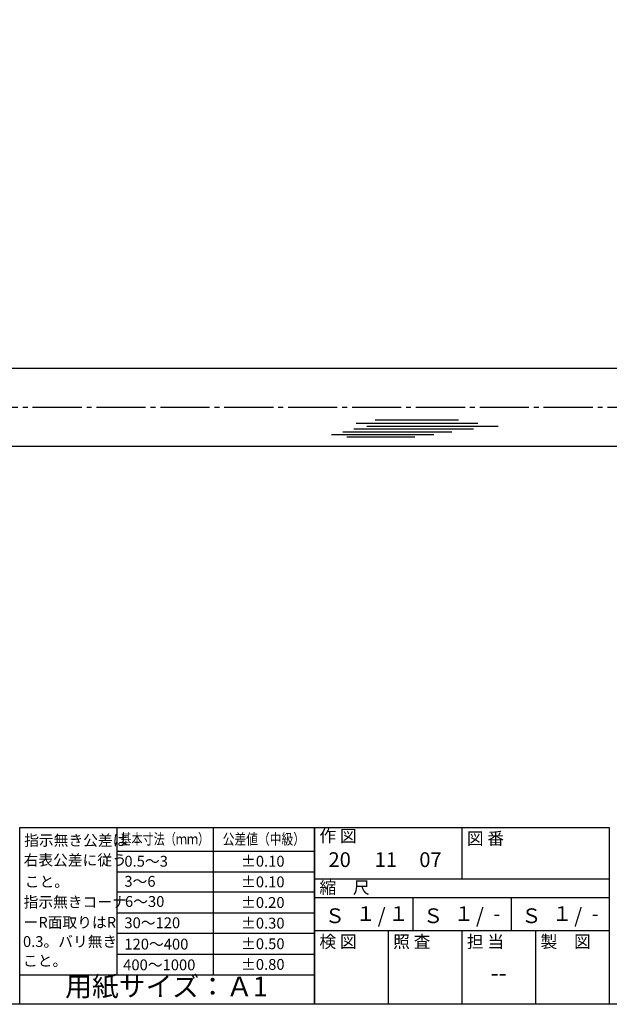
# Model space of a CAD drawing. Units: inches. Extents: x -143 to 664, y 138 to 698.
# Drawn here: x 459 to 579, y 138 to 338 of the extents above; entities that cross this region are included whole.
import ezdxf
from ezdxf.enums import TextEntityAlignment as Align

# ---------------------------------------------------------------- set-up
doc = ezdxf.new("R2010")
doc.units = ezdxf.units.IN
doc.header["$MEASUREMENT"] = 0
doc.linetypes.add('CENS', pattern=[13, 10, -1, 1, -1])
for name, color, linetype in [('02-実線-1', 7, 'Continuous'), ('03-細線', 1, 'Continuous'), ('06-中心線', 1, 'CENS'), ('図枠', 7, 'Continuous'), ('図枠-名称', 254, 'Continuous'), ('図枠-文字', 4, 'Continuous'), ('図枠-細線', 251, 'Continuous')]:
    doc.layers.add(name, color=color, linetype=linetype)
doc.styles.add('STD', font='TXT.shx', dxfattribs={"bigfont": 'bigfont.shx'})

# ---------------------------------------------------------------- blocks, each defined once
blk = doc.blocks.new('A$C6EEE4BB3')
at = {"layer": '図枠', "color": 7}
for p, q in [((29.72, 36.25), (29.72, 25.75)), ((-0.28, 25.75), (59.72, 25.75)), ((-0.28, 15.25), (59.72, 15.25))]:
    blk.add_line(p, q, dxfattribs=at)
at = {"layer": '図枠'}
blk.add_lwpolyline([(-0.28, 36.25), (59.72, 36.25), (59.72, 0.25), (-0.28, 0.25)], close=True, dxfattribs=at)
at = {"layer": '図枠-細線', "color": 251}
for p, q in [((-0.28, 21.96), (59.72, 21.96)), ((19.72, 21.96), (19.72, 15.25)), ((39.72, 21.96), (39.72, 15.25)), ((14.72, 15.25), (14.72, 0.25)), ((29.72, 15.25), (29.72, 0.25)), ((44.72, 15.25), (44.72, 0.25))]:
    blk.add_line(p, q, dxfattribs=at)
at = {"layer": '図枠-文字', "color": 4, "style": 'STD'}
for s, height, p in [('作 図', 2.5, (0.72, 33.25)), ('図 番', 2.5, (30.72, 32.75)), ('縮\u3000尺', 2.5, (0.72, 22.75)), ('/', 3, (12.59, 16.81)), ('/', 3, (32.59, 16.81)), ('/', 3, (52.59, 16.81)), ('Ｓ', 3, (1.81, 16.77)), ('Ｓ', 3, (21.81, 16.77)), ('Ｓ', 3, (41.81, 16.77)), ('検 図', 2.5, (0.72, 11.75)), ('照 査', 2.5, (15.72, 11.75)), ('担 当', 2.5, (30.72, 11.75)), ('製\u3000図', 2.5, (45.72, 11.75))]:
    blk.add_text(s, height=height, dxfattribs=at).set_placement(p)
blk = doc.blocks.new('A$C4AF60884')
at = {"layer": '図枠', "color": 7}
for p, q in [((19.17, 5.75), (19.17, 35.75)), ((38.74, 35.75), (38.74, 5.75)), ((19.17, 30.95), (59.35, 30.95)), ((-0.65, 5.75), (59.35, 5.75))]:
    blk.add_line(p, q, dxfattribs=at)
at = {"layer": '図枠'}
blk.add_lwpolyline([(-0.65, 35.75), (59.35, 35.75), (59.35, -0.25), (-0.65, -0.25)], close=True, dxfattribs=at)
at = {"layer": '図枠-細線', "color": 251}
for p, q in [((19.17, 26.75), (59.35, 26.75)), ((59.35, 22.55), (19.17, 22.55)), ((19.17, 18.35), (59.35, 18.35)), ((59.35, 14.15), (19.17, 14.15)), ((19.17, 9.95), (59.35, 9.95))]:
    blk.add_line(p, q, dxfattribs=at)
at = {"layer": '図枠-文字', "color": 4, "style": 'STD'}
for s, height, p in [('指示無き公差は', 2.2, (0.27, 32.03)), ('右表公差に従う', 2.2, (0.15, 28.01)), ('±0.10', 2.205, (44.41, 27.77)), ('0.5～3', 2.205, (20.66, 27.77)), ('こと。', 2.2, (0.39, 23.62)), ('3～6', 2.205, (20.66, 23.68)), ('±0.10', 2.205, (44.41, 23.57)), ('指示無きコーナ', 2.2, (0.15, 19.47)), ('6～30', 2.205, (20.78, 19.58)), ('±0.20', 2.205, (44.41, 19.37)), ('ーR面取りはR', 2.2, (0.15, 15.33)), ('30～120', 2.205, (20.66, 15.24)), ('±0.30', 2.205, (44.41, 15.17)), ('0.3。バリ無き', 2.2, (0.03, 11.43)), ('120～400', 2.205, (20.66, 10.9)), ('±0.50', 2.205, (44.41, 10.97)), ('こと。', 2.2, (0.03, 7.52)), ('400～1000', 2.205, (20.42, 6.68)), ('±0.80', 2.205, (44.41, 6.77))]:
    blk.add_text(s, height=height, dxfattribs=at).set_placement(p)
at = {"layer": '図枠-文字', "color": 4, "style": 'STD', "width": 0.931818}
blk.add_text('基本寸法（ｍｍ）', height=2.205, dxfattribs=at).set_placement((19.84, 32.28), (37.92, 32.28), align=Align.FIT)
at = {"layer": '図枠-文字', "color": 4, "style": 'STD'}
blk.add_text('公差値（中級）', height=2.205, dxfattribs=at).set_placement((40.67, 32.28), (57.43, 32.28), align=Align.FIT)
blk.add_text('用紙サイズ：Ａ1', height=4, dxfattribs=at).set_placement((29.22, 2.87), align=Align.MIDDLE)

msp = doc.modelspace()

# ---------------------------------------------------------------- linework, layer by layer
at = {"layer": '02-実線-1', "color": 7, "linetype": 'Continuous'}
for p, q in [((332.046, 267.201), (638.344, 267.201)), ((622.344, 251.201), (332.046, 251.201))]:
    msp.add_line(p, q, dxfattribs=at)
at = {"layer": '03-細線', "color": 1, "linetype": 'Continuous'}
for p, q in [((531.716, 256.627), (548.647, 256.627)), ((527.398, 254.81), (551.715, 254.81)), ((527.853, 255.945), (552.624, 255.945)), ((530.012, 255.378), (556.715, 255.378)), ((522.853, 253.674), (543.647, 253.674)), ((525.126, 254.242), (547.283, 254.242)), ((525.921, 253.22), (539.784, 253.22))]:
    msp.add_line(p, q, dxfattribs=at)
at = {"layer": '06-中心線'}
msp.add_line((19.998, 259.201), (643.344, 259.201), dxfattribs=at)
at = {"layer": '図枠'}
msp.add_lwpolyline([(-142.635, 697.694), (664.365, 697.694), (664.365, 137.694), (-142.635, 137.694)], close=True, dxfattribs=at)

# ---------------------------------------------------------------- block references
for name, p in [('A$C4AF60884', (460.01, 137.94)), ('A$C6EEE4BB3', (519.646, 137.449))]:
    msp.add_blockref(name, p, dxfattribs=at)

# ---------------------------------------------------------------- texts
at = {"layer": '図枠-名称', "style": 'STD'}
for s, height, p in [('20', 3, (524.485, 166.747)), ('11', 3, (533.885, 166.747)), ('07', 3, (542.97, 166.747)), ('１', 3, (529.773, 155.761)), ('１', 3, (536.467, 155.761)), ('１', 3, (549.773, 155.761)), ('１', 3, (569.773, 155.761)), ('-', 3, (556.467, 155.761)), ('-', 3, (576.467, 155.761)), ('--', 3.5, (556.846, 143.66))]:
    msp.add_text(s, height=height, dxfattribs=at).set_placement(p, align=Align.MIDDLE)

doc.saveas('drawing.dxf')
